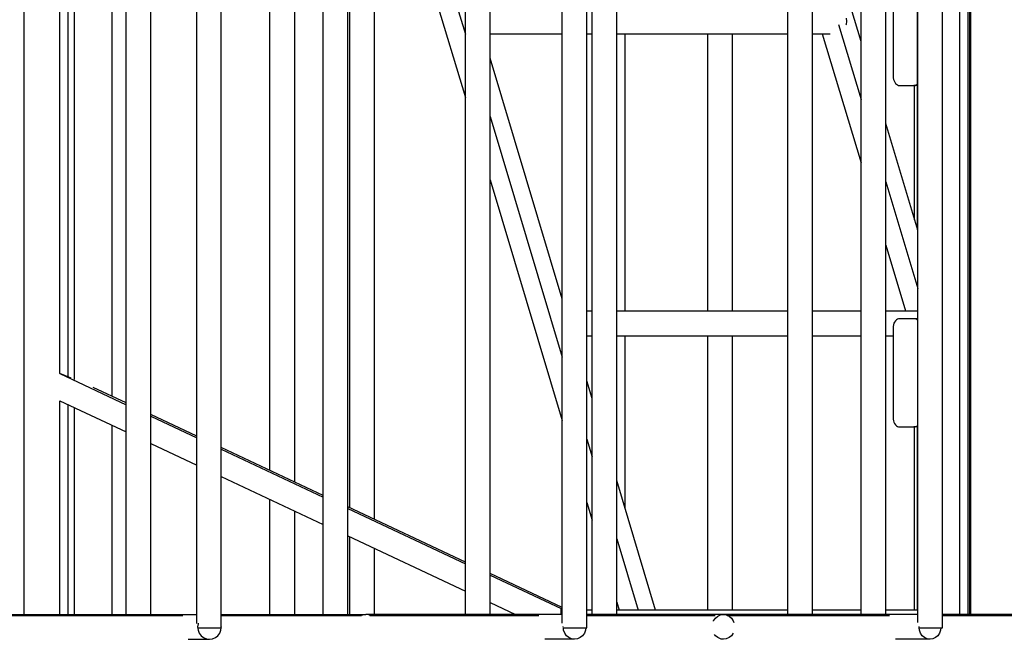
# Model space of a CAD drawing. Units: millimetres. Extents: x -2836 to 24473, y -22009 to 9274.
# Drawn here: x 14434 to 15071, y -20750 to -20350 of the extents above; entities that cross this region are included whole.
import ezdxf

# ---------------------------------------------------------------- set-up
doc = ezdxf.new("R2010")
doc.units = ezdxf.units.MM
doc.header["$MEASUREMENT"] = 0
for name, color, linetype, lineweight in [('0_Pen_No__141', 7, 'Continuous', 30), ('A-FLOR_Pen_No__141', 7, 'Continuous', 30), ('A-ROOF_Pen_No__141', 7, 'Continuous', 30), ('A-WALL-INTR_Pen_No__141', 7, 'Continuous', 30)]:
    doc.layers.add(name, color=color, linetype=linetype, lineweight=lineweight)

msp = doc.modelspace()

# ---------------------------------------------------------------- linework, layer by layer
at = {"layer": '0_Pen_No__141', "linetype": 'Continuous'}
for p, q in [((14502.92, -20734.26), (14502.92, -20087.21)), ((14518.86, -20734.26), (14518.86, -20087.21)), ((14548.5, -20740.1), (14548.5, -20087.21)), ((14564.44, -20742.83), (14564.44, -20087.21)), ((14722.3, -20734.26), (14722.3, -20087.21)), ((14738.24, -20734.26), (14738.24, -20087.21)), ((14784.96, -20739.82), (14784.96, -20087.21)), ((14800.9, -20742.83), (14800.9, -20087.21)), ((14930.98, -20734.26), (14930.98, -20087.21)), ((14946.92, -20734.26), (14946.92, -20087.21)), ((15014.9, -20739.36), (15014.9, -20087.21)), ((15030.84, -20742.83), (15030.84, -20087.21)), ((14630.35, -20734.26), (14630.35, -20147.84)), ((14646.29, -20734.26), (14646.29, -20150.83)), ((14804.29, -20734.26), (14804.29, -20147.84)), ((14820.23, -20734.26), (14820.23, -20150.83)), ((14978.24, -20734.26), (14978.24, -20147.84)), ((14994.18, -20734.26), (14994.18, -20150.83)), ((14595.92, -20641.07), (14595.92, -20215)), ((14611.89, -20648.56), (14611.89, -20215)), ((14647.6, -20665.3), (14647.6, -20215)), ((14663.59, -20672.8), (14663.59, -20215)), ((14968.54, -20352.83), (14968.49, -20352.97)), ((14968.54, -20348.69), (14968.73, -20350.76)), ((14968.73, -20350.76), (14968.54, -20352.83)), ((14738.24, -20358.76), (14784.96, -20358.76)), ((14800.9, -20358.76), (14804.29, -20358.76)), ((14820.23, -20358.76), (14930.98, -20358.76)), ((14825.68, -20537.98), (14825.68, -20358.76)), ((14879.07, -20537.98), (14879.07, -20358.76)), ((14895.03, -20537.98), (14895.03, -20358.76)), ((14946.92, -20358.76), (14958.28, -20358.76)), ((15012.85, -20479.01), (15012.85, -20392.27)), ((14800.9, -20537.98), (14804.29, -20537.98)), ((14820.23, -20537.98), (14930.98, -20537.98)), ((14946.92, -20537.98), (14978.24, -20537.98)), ((14994.18, -20537.98), (15014.55, -20537.98)), ((14800.9, -20553.98), (14804.29, -20553.98)), ((14820.23, -20553.98), (14930.98, -20553.98)), ((14825.68, -20665.83), (14825.68, -20553.98)), ((14879.07, -20731.44), (14879.07, -20553.98)), ((14895.03, -20731.44), (14895.03, -20553.98)), ((14946.92, -20553.98), (14978.24, -20553.98)), ((14994.18, -20553.98), (14998.98, -20553.98)), ((15012.85, -20731.44), (15012.85, -20613)), ((14595.92, -20734.26), (14595.92, -20659.83)), ((14611.89, -20734.26), (14611.89, -20667.32)), ((14647.6, -20734.26), (14647.6, -20684.06)), ((14663.59, -20734.26), (14663.59, -20691.55)), ((14421.69, -20734.26), (14548.5, -20734.26)), ((14424.36, -20734.83), (14539.58, -20734.83)), ((14452.66, -20734.26), (14548.5, -20734.26)), ((14564.44, -20734.26), (14657.93, -20734.26)), ((14564.44, -20734.83), (14610.46, -20734.83)), ((14610.46, -20734.83), (14655.1, -20734.83)), ((14655.97, -20734.53), (14655.23, -20734.86)), ((14657.93, -20734.26), (14655.97, -20734.53)), ((14659.88, -20734.53), (14657.93, -20734.26)), ((14784.96, -20734.26), (14657.93, -20734.26)), ((14660.69, -20734.89), (14659.88, -20734.53)), ((14660.56, -20734.83), (14769.85, -20734.83)), ((14804.29, -20731.44), (14800.9, -20731.44)), ((14889.17, -20734.26), (14800.9, -20734.26)), ((15014.9, -20734.26), (14800.9, -20734.26)), ((14800.9, -20734.83), (14839.14, -20734.83)), ((14930.98, -20731.44), (14820.23, -20731.44)), ((14839.14, -20734.83), (14883.85, -20734.83)), ((14882.85, -20738.26), (14884.01, -20736.6)), ((14884.01, -20736.6), (14885.52, -20735.33)), ((14885.52, -20735.33), (14887.28, -20734.53)), ((14887.28, -20734.53), (14889.17, -20734.26)), ((14889.17, -20734.26), (14891.07, -20734.53)), ((14891.07, -20734.53), (14892.83, -20735.33)), ((14891.72, -20734.83), (14996.73, -20734.83)), ((14892.83, -20735.33), (14894.34, -20736.6)), ((14894.34, -20736.6), (14895.5, -20738.26)), ((14978.24, -20731.44), (14946.92, -20731.44)), ((15014.88, -20731.44), (14994.18, -20731.44)), ((15111.65, -20734.26), (15030.84, -20734.26)), ((15030.84, -20734.83), (15061.27, -20734.83)), ((15061.27, -20734.83), (15108.49, -20734.83)), ((14549.38, -20740.19), (14549.12, -20742.26)), ((14549.12, -20742.26), (14549.38, -20744.33)), ((14549.5, -20739.89), (14549.38, -20740.19)), ((14549.47, -20742.83), (14549.92, -20742.83)), ((14549.92, -20742.83), (14550.81, -20742.83)), ((14550.81, -20742.83), (14551.88, -20742.83)), ((14551.88, -20742.83), (14553.09, -20742.83)), ((14553.09, -20742.83), (14554.4, -20742.83)), ((14554.4, -20742.83), (14555.77, -20742.83)), ((14555.77, -20742.83), (14557.17, -20742.83)), ((14557.17, -20742.83), (14558.54, -20742.83)), ((14558.54, -20742.83), (14559.85, -20742.83)), ((14559.85, -20742.83), (14561.06, -20742.83)), ((14561.06, -20742.83), (14562.13, -20742.83)), ((14562.13, -20742.83), (14563.02, -20742.83)), ((14563.02, -20742.83), (14563.72, -20742.83)), ((14563.72, -20742.83), (14564.2, -20742.83)), ((14564.2, -20742.83), (14564.44, -20742.83)), ((14564.21, -20744.33), (14564.4, -20742.83)), ((14564.47, -20742.26), (14564.44, -20742.01)), ((14564.44, -20742.51), (14564.47, -20742.26)), ((14785.62, -20742.26), (14785.64, -20742.09)), ((14785.64, -20742.42), (14785.62, -20742.26)), ((14785.68, -20742.83), (14786.37, -20742.83)), ((14785.87, -20744.33), (14785.69, -20742.83)), ((14786.37, -20742.83), (14787.27, -20742.83)), ((14787.27, -20742.83), (14788.34, -20742.83)), ((14788.34, -20742.83), (14789.55, -20742.83)), ((14789.55, -20742.83), (14790.86, -20742.83)), ((14790.86, -20742.83), (14792.23, -20742.83)), ((14792.23, -20742.83), (14793.62, -20742.83)), ((14793.62, -20742.83), (14795, -20742.83)), ((14795, -20742.83), (14796.31, -20742.83)), ((14796.31, -20742.83), (14797.51, -20742.83)), ((14797.51, -20742.83), (14798.58, -20742.83)), ((14798.58, -20742.83), (14799.48, -20742.83)), ((14799.48, -20742.83), (14800.18, -20742.83)), ((14800.16, -20742.83), (14799.98, -20744.33)), ((14800.18, -20742.83), (14800.65, -20742.83)), ((14800.65, -20742.83), (14800.9, -20742.83)), ((14882.74, -20738.54), (14882.85, -20738.26)), ((14895.5, -20738.26), (14895.91, -20739.33)), ((15015.42, -20742.83), (15015.62, -20742.83)), ((15015.62, -20742.83), (15016.32, -20742.83)), ((15015.8, -20742.26), (15015.84, -20741.95)), ((15015.84, -20742.57), (15015.8, -20742.26)), ((15016.04, -20744.33), (15015.87, -20742.83)), ((15016.32, -20742.83), (15017.22, -20742.83)), ((15017.22, -20742.83), (15018.28, -20742.83)), ((15018.28, -20742.83), (15019.49, -20742.83)), ((15019.49, -20742.83), (15020.8, -20742.83)), ((15020.8, -20742.83), (15022.18, -20742.83)), ((15022.18, -20742.83), (15023.57, -20742.83)), ((15023.57, -20742.83), (15024.94, -20742.83)), ((15024.94, -20742.83), (15026.25, -20742.83)), ((15026.25, -20742.83), (15027.46, -20742.83)), ((15027.46, -20742.83), (15028.53, -20742.83)), ((15028.53, -20742.83), (15029.43, -20742.83)), ((15029.43, -20742.83), (15030.12, -20742.83)), ((15029.88, -20742.83), (15029.7, -20744.33)), ((15030.12, -20742.83), (15030.6, -20742.83)), ((15030.6, -20742.83), (15030.84, -20742.83)), ((14549.38, -20744.33), (14550.15, -20746.26)), ((14550.15, -20746.26), (14551.37, -20747.92)), ((14551.37, -20747.92), (14552.96, -20749.19)), ((14552.96, -20749.19), (14554.81, -20749.99)), ((14558.78, -20749.99), (14560.63, -20749.19)), ((14560.63, -20749.19), (14562.22, -20747.92)), ((14562.22, -20747.92), (14563.44, -20746.26)), ((14563.44, -20746.26), (14564.21, -20744.33)), ((14786.6, -20746.26), (14785.87, -20744.33)), ((14787.76, -20747.92), (14786.6, -20746.26)), ((14789.27, -20749.19), (14787.76, -20747.92)), ((14791.04, -20749.99), (14789.27, -20749.19)), ((14796.58, -20749.19), (14794.82, -20749.99)), ((14798.09, -20747.92), (14796.58, -20749.19)), ((14799.25, -20746.26), (14798.09, -20747.92)), ((14799.98, -20744.33), (14799.25, -20746.26)), ((14884.01, -20747.92), (14883.45, -20747.11)), ((14885.52, -20749.19), (14884.01, -20747.92)), ((14887.28, -20749.99), (14885.52, -20749.19)), ((14892.83, -20749.19), (14891.07, -20749.99)), ((14894.34, -20747.92), (14892.83, -20749.19)), ((14895.44, -20746.34), (14894.34, -20747.92)), ((15016.75, -20746.26), (15016.04, -20744.33)), ((15017.87, -20747.92), (15016.75, -20746.26)), ((15019.34, -20749.19), (15017.87, -20747.92)), ((15021.04, -20749.99), (15019.34, -20749.19)), ((15026.41, -20749.19), (15024.7, -20749.99)), ((15027.87, -20747.92), (15026.41, -20749.19)), ((15029, -20746.26), (15027.87, -20747.92)), ((15029.7, -20744.33), (15029, -20746.26)), ((14543.04, -20750.26), (14556.8, -20750.26)), ((14554.81, -20749.99), (14556.8, -20750.26)), ((14556.8, -20750.26), (14558.78, -20749.99)), ((14792.93, -20750.26), (14773.61, -20750.26)), ((14792.93, -20750.26), (14791.04, -20749.99)), ((14794.82, -20749.99), (14792.93, -20750.26)), ((14889.17, -20750.26), (14887.28, -20749.99)), ((14889.17, -20750.26), (14887.55, -20750.26)), ((14891.07, -20749.99), (14889.17, -20750.26)), ((15022.87, -20750.26), (15000.6, -20750.26)), ((15022.87, -20750.26), (15021.04, -20749.99)), ((15024.7, -20749.99), (15022.87, -20750.26))]:
    msp.add_line(p, q, dxfattribs=at)
at = {"layer": 'A-FLOR_Pen_No__141', "linetype": 'Continuous'}
for p, q in [((14436.83, -20734.26), (14436.83, -19995.57)), ((15048.59, -20734.26), (15048.59, -20029.97)), ((15049.18, -20734.26), (15049.18, -20029.75)), ((15042.11, -20734.26), (15042.11, -20030.51)), ((15047.44, -20734.26), (15047.44, -20030.21)), ((15014.88, -20734.26), (15014.88, -20087.21)), ((14493.77, -20593.18), (14493.77, -20160.33)), ((14460.05, -20578.48), (14460.05, -20180.82)), ((14465.44, -20580.68), (14465.44, -20181.83)), ((14469.36, -20582.39), (14469.36, -20181.83)), ((15014.84, -20485.63), (15014.84, -20215)), ((14460.05, -20734.26), (14460.05, -20596.15)), ((14465.44, -20734.26), (14465.44, -20598.68)), ((14469.36, -20734.26), (14469.36, -20600.51)), ((14493.77, -20734.26), (14493.77, -20611.95)), ((15014.84, -20731.44), (15014.84, -20613))]:
    msp.add_line(p, q, dxfattribs=at)
at = {"layer": 'A-ROOF_Pen_No__141', "linetype": 'Continuous'}
for p, q in [((14659.79, -20150.83), (14722.3, -20359.1)), ((14658.79, -20188.46), (14722.3, -20400.04)), ((14978.24, -20363.71), (14946.92, -20259.37)), ((14963.69, -20352.92), (14978.24, -20401.41)), ((14953.15, -20358.76), (14978.24, -20442.35)), ((14784.96, -20530.16), (14738.24, -20374.51)), ((14738.24, -20412.2), (14784.96, -20567.85)), ((15014.88, -20485.78), (14994.18, -20416.82)), ((14738.24, -20453.15), (14784.96, -20608.8)), ((14994.18, -20454.51), (15014.88, -20523.47)), ((14994.18, -20495.46), (15006.95, -20537.98)), ((14460.02, -20578.48), (14502.92, -20598.59)), ((14467.26, -20581.44), (14460.05, -20578.44)), ((14804.29, -20594.59), (14800.9, -20583.26)), ((14502.92, -20597.48), (14481.57, -20587.47)), ((14460.02, -20596.14), (14502.92, -20616.25)), ((14548.5, -20618.84), (14518.86, -20604.95)), ((14518.86, -20606.06), (14548.5, -20619.95)), ((14800.9, -20620.96), (14804.29, -20632.28)), ((14518.86, -20623.72), (14548.5, -20637.61)), ((14630.35, -20657.21), (14564.44, -20626.32)), ((14564.44, -20627.42), (14630.35, -20658.31)), ((14564.44, -20645.08), (14630.35, -20675.97)), ((14845.37, -20731.44), (14820.23, -20647.69)), ((14722.3, -20700.32), (14646.29, -20664.69)), ((14646.29, -20665.78), (14722.3, -20701.41)), ((14800.9, -20661.9), (14804.29, -20673.23)), ((14646.29, -20683.44), (14722.3, -20719.06)), ((14820.23, -20685.38), (14834.06, -20731.44)), ((14784.96, -20729.7), (14738.24, -20707.79)), ((14738.24, -20708.88), (14784.24, -20730.44)), ((14738.24, -20726.53), (14754.72, -20734.26)), ((14784.24, -20730.44), (14784.96, -20730.44)), ((14784.24, -20734.26), (14784.24, -20730.44)), ((14820.23, -20726.33), (14821.77, -20731.44))]:
    msp.add_line(p, q, dxfattribs=at)
at = {"layer": 'A-WALL-INTR_Pen_No__141', "linetype": 'Continuous'}
for p, q in [((14999, -20328.27), (14999, -20386.27)), ((14999, -20386.27), (14999.06, -20387.31)), ((14999.06, -20387.31), (14999.25, -20388.32)), ((14999.25, -20388.32), (14999.57, -20389.27)), ((14999.57, -20389.27), (14999.99, -20390.13)), ((14999.99, -20390.13), (15000.51, -20390.87)), ((15000.51, -20390.87), (15001.12, -20391.47)), ((15001.12, -20391.47), (15001.79, -20391.91)), ((15001.79, -20391.91), (15002.5, -20392.18)), ((15002.5, -20392.18), (15003.24, -20392.27)), ((15003.24, -20392.27), (15012.43, -20392.27)), ((15012.43, -20392.27), (15013.17, -20392.18)), ((15014.84, -20392.27), (15012.43, -20392.27)), ((15013.17, -20392.18), (15013.88, -20391.91)), ((15013.88, -20391.91), (15014.55, -20391.47)), ((15014.55, -20391.47), (15014.84, -20391.19)), ((14999.55, -20546), (14999.24, -20546.95)), ((14999.98, -20545.15), (14999.55, -20546)), ((15000.5, -20544.41), (14999.98, -20545.15)), ((15001.11, -20543.81), (15000.5, -20544.41)), ((15001.78, -20543.36), (15001.11, -20543.81)), ((15002.49, -20543.09), (15001.78, -20543.36)), ((15003.23, -20543), (15002.49, -20543.09)), ((15012.42, -20543), (15003.23, -20543)), ((15013.16, -20543.09), (15012.42, -20543)), ((15014.88, -20543), (15012.42, -20543)), ((15013.87, -20543.36), (15013.16, -20543.09)), ((15014.54, -20543.81), (15013.87, -20543.36)), ((15014.88, -20544.14), (15014.54, -20543.81)), ((14999.05, -20547.96), (14998.98, -20549)), ((14998.98, -20549), (14998.98, -20607)), ((14999.24, -20546.95), (14999.05, -20547.96)), ((14998.98, -20607), (14999.05, -20608.04)), ((14999.05, -20608.04), (14999.24, -20609.05)), ((14999.24, -20609.05), (14999.55, -20610)), ((14999.55, -20610), (14999.98, -20610.86)), ((14999.98, -20610.86), (15000.5, -20611.6)), ((15000.5, -20611.6), (15001.11, -20612.2)), ((15001.11, -20612.2), (15001.78, -20612.64)), ((15001.78, -20612.64), (15002.49, -20612.91)), ((15002.49, -20612.91), (15003.23, -20613)), ((15003.23, -20613), (15012.42, -20613)), ((15012.42, -20613), (15013.16, -20612.91)), ((15014.88, -20613), (15012.42, -20613)), ((15013.16, -20612.91), (15013.87, -20612.64)), ((15013.87, -20612.64), (15014.54, -20612.2)), ((15014.54, -20612.2), (15014.88, -20611.86))]:
    msp.add_line(p, q, dxfattribs=at)

doc.saveas('drawing.dxf')
